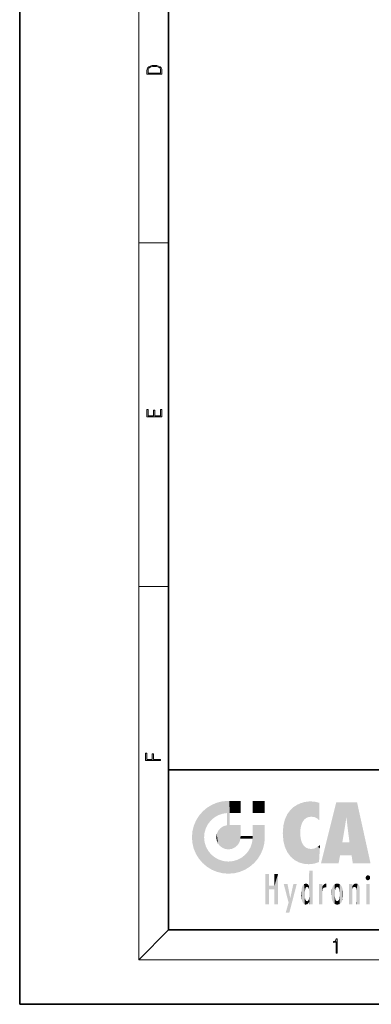
# Model space of a CAD drawing. Extents: x 0 to 210, y 0 to 297.
# Drawn here: x 0 to 47, y 0 to 132 of the extents above; entities that cross this region are included whole.
import ezdxf

# ---------------------------------------------------------------- set-up
doc = ezdxf.new("R2010")
doc.units = 0

msp = doc.modelspace()

# ---------------------------------------------------------------- linework, layer by layer
at = {"color": 7, "lineweight": 35}
for p, q in [((0, 297), (0, 0)), ((20, 287), (20, 10)), ((20, 31.5), (20, 10)), ((20, 31.5), (200, 31.5)), ((20, 10), (200, 10)), ((20, 10), (200, 10)), ((0, 0), (210, 0))]:
    msp.add_line(p, q, dxfattribs=at)
at = {"color": 7, "lineweight": 13}
for p, q in [((16, 291), (16, 6)), ((16, 102.333336), (20, 102.333336)), ((16, 56.166668), (20, 56.166668)), ((20, 10), (16, 6)), ((204, 6), (16, 6))]:
    msp.add_line(p, q, dxfattribs=at)
for points in [[(17.092787, 125.368179), (17.092787, 125.01561), (19.092787, 125.01561), (19.092787, 125.42868), (19.078878, 125.683205), (19.006556, 125.87722), (18.867474, 126.010742), (18.667196, 126.110878), (18.408503, 126.171379), (18.088614, 126.192245), (17.790979, 126.171379), (17.543413, 126.117134), (17.345917, 126.027428), (17.201271, 125.908516), (17.109476, 125.71032), (17.092787, 125.470406)], [(18.928671, 125.153297), (17.256905, 125.153297), (17.256905, 125.42868), (17.270811, 125.658165), (17.345917, 125.833412), (17.465527, 125.927292), (17.629644, 125.994049), (17.838266, 126.035774), (18.094177, 126.050377), (18.361216, 126.035774), (18.575401, 125.994049), (18.739519, 125.923119), (18.853565, 125.822983), (18.917543, 125.660255), (18.928669, 125.443283)], [(19.092787, 78.944901), (19.092787, 79.952545), (18.928669, 79.952545), (18.928671, 79.082588), (18.147028, 79.082588), (18.147028, 79.854492), (17.982912, 79.854492), (17.982912, 79.082588), (17.256905, 79.082588), (17.256905, 79.927513), (17.092787, 79.927513), (17.092787, 78.944901)], [(18.923407, 32.784916), (18.923407, 32.922607), (17.974867, 32.922607), (17.974867, 33.65905), (17.810751, 33.65905), (17.810751, 32.922607), (17.087524, 32.922607), (17.087524, 33.734154), (16.923407, 33.734154), (16.923407, 32.784916)], [(42.503281, 6.874945), (42.640968, 6.874945), (42.640968, 8.819312), (42.51997, 8.819312), (42.488674, 8.644069), (42.41983, 8.524458), (42.305088, 8.454917), (42.150707, 8.435446), (42.142361, 8.435446), (42.142361, 8.315835), (42.163223, 8.315835), (42.367672, 8.34087), (42.503281, 8.424318)]]:
    msp.add_lwpolyline(points, close=True, dxfattribs=at)
at = {"color": 114, "lineweight": 5}
for points in [[(25.146858, 26.401667), (25.297251, 24.22278), (25.78825, 26.799744)], [(25.297251, 24.22278), (25.672634, 24.697792), (25.78825, 26.799744), (26.128653, 25.095409)], [(25.78825, 26.799744), (26.128653, 25.095409), (26.490591, 27.096561), (26.653414, 25.40386)], [(27.243805, 27.282043), (26.490591, 27.096561), (27.235023, 25.611378), (26.653414, 25.40386)], [(27.243805, 27.282043), (27.235023, 25.611378), (28.037813, 27.346109), (27.861588, 25.706188)], [(28.214041, 24.082113), (28.037813, 27.346109), (28.037813, 20.820063), (27.861588, 25.706188)], [(28.15867, 27.346109), (28.077206, 27.346109), (28.214041, 24.082113), (28.037813, 27.346109)], [(28.345488, 27.346109), (28.15867, 27.346109), (28.227032, 25.714863), (28.214041, 25.714878)], [(28.214041, 25.714878), (28.15867, 27.346109), (28.214041, 24.096693), (28.214041, 24.082113)], [(28.345488, 27.346109), (28.227032, 25.714863), (28.853325, 27.346109), (28.941437, 25.713987)], [(29.654272, 27.346109), (28.853325, 27.346109), (29.3944, 25.713432), (28.941437, 25.713987)], [(29.654272, 27.346109), (29.3944, 25.713432), (29.633696, 25.713139), (29.561031, 25.713228)], [(29.654272, 27.346109), (29.633696, 25.713139), (29.668835, 25.713097)], [(29.668835, 27.346109), (29.654272, 27.346109), (29.668835, 25.727676), (29.668835, 25.713097)], [(29.668835, 27.346109), (29.668835, 25.727676), (29.668835, 27.038059), (29.668835, 26.529602)], [(29.668835, 27.346109), (29.668835, 27.038059), (29.668835, 27.306671), (29.668835, 27.225105)], [(32.932831, 27.346109), (32.932831, 25.71509), (31.301811, 27.346109), (31.301811, 25.71509)], [(32.932831, 27.346109), (31.301811, 27.346109), (32.932831, 27.346109)], [(36.34029, 26.084427), (36.383907, 19.863441), (36.795135, 26.508978), (36.901737, 19.408924)], [(36.795135, 26.508978), (36.901737, 19.408924), (37.283436, 26.823689), (37.492313, 19.084898)], [(37.283436, 26.823689), (37.492313, 19.084898), (37.761177, 27.036129)], [(37.492313, 19.084898), (37.692162, 23.050819), (37.761177, 27.036129), (37.714252, 23.477276)], [(37.761177, 27.036129), (37.714252, 23.477276), (37.788872, 23.920311)], [(38.225143, 27.173529), (37.761177, 27.036129), (37.872551, 24.20422), (37.788872, 23.920311)], [(38.225143, 27.173529), (37.872551, 24.20422), (38.111923, 24.675468), (37.987885, 24.471178)], [(38.225143, 27.173529), (38.111923, 24.675468), (38.686157, 27.252592), (38.262947, 24.855347)], [(38.262947, 24.855347), (38.509953, 25.047398), (38.686157, 27.252592), (38.813698, 25.172501)], [(38.686157, 27.252592), (38.813698, 25.172501), (39.077774, 27.275316), (39.179195, 25.217192)], [(39.077774, 27.275316), (39.179195, 25.217192), (39.676224, 27.230614), (39.59428, 25.161049)], [(39.676224, 27.230614), (39.59428, 25.161049), (39.967045, 24.97489)], [(40.249393, 27.080276), (39.676224, 27.230614), (40.249393, 24.740677), (39.967045, 24.97489)], [(40.249393, 27.080276), (40.249393, 24.740677), (40.249393, 25.910477), (40.249393, 24.761557)], [(40.249393, 27.080276), (40.249393, 25.910477), (40.249393, 26.906931), (40.249393, 26.638954)], [(40.249393, 27.080276), (40.249393, 26.906931), (40.249393, 27.023785)], [(42.850704, 18.967134), (42.523975, 27.134508), (40.484962, 18.967134)], [(45.329048, 27.134508), (42.523975, 27.134508), (44.067394, 23.646654), (43.898399, 25.184814)], [(43.898399, 25.184814), (42.523975, 27.134508), (43.042213, 20.017813), (42.850704, 18.967134)], [(45.329048, 27.134508), (44.067394, 23.646654), (44.089748, 23.475666), (44.074726, 23.590559)], [(45.329048, 27.134508), (44.089748, 23.475666), (44.21188, 22.541525), (44.123653, 23.216351)], [(45.329048, 27.134508), (44.21188, 22.541525), (44.315235, 21.751013), (44.31348, 21.764442)], [(45.329048, 27.134508), (44.315235, 21.751013), (44.75444, 18.967134), (44.585445, 20.017813)], [(45.329048, 27.134508), (44.75444, 18.967134), (47.131531, 18.967134)], [(23.689154, 24.700661), (24.087231, 19.560194), (24.087231, 25.342047), (24.57649, 18.989834)], [(24.57649, 18.989834), (24.576492, 25.912409), (24.087231, 25.342047)], [(25.146856, 18.500574), (24.773836, 22.451082), (24.57649, 18.989834), (24.576492, 25.912409)], [(25.146858, 26.401667), (24.576492, 25.912409), (24.835958, 23.087656), (24.773836, 22.451082)], [(25.146858, 26.401667), (24.835958, 23.087656), (25.297251, 24.22278), (25.014393, 23.682144)], [(28.037813, 20.820063), (27.861588, 25.706188), (27.861588, 25.691595)], [(28.037813, 20.820063), (27.861588, 25.691595), (27.861588, 24.380198), (27.861588, 24.889048)], [(28.214041, 25.714878), (28.214041, 24.096693), (28.214041, 25.406876), (28.214041, 24.898495)], [(28.214041, 25.714878), (28.214041, 25.406876), (28.214041, 25.675446), (28.214041, 25.593891)], [(35.629662, 24.847553), (35.954269, 20.448957), (35.943577, 25.535473)], [(35.943577, 25.535473), (35.954269, 20.448957), (36.34029, 26.084427), (36.383907, 19.863441)], [(43.898399, 25.184814), (43.042213, 20.017813), (43.352341, 21.787449), (43.346275, 21.751013)], [(43.898399, 25.184814), (43.352341, 21.787449), (43.394478, 22.040693), (43.365002, 21.863541)], [(43.898399, 25.184814), (43.394478, 22.040693), (43.658245, 23.625854), (43.477818, 22.541525)], [(43.898399, 25.184814), (43.658245, 23.625854), (43.780052, 24.415667), (43.661709, 23.646654)], [(23.206854, 23.245119), (23.392336, 20.903917), (23.392334, 23.998325), (23.689154, 24.700661)], [(23.392336, 20.903917), (23.689154, 20.201582), (23.689154, 24.700661), (24.087231, 19.560194)], [(26.999105, 23.702463), (27.218445, 21.044668), (27.398827, 23.948868), (27.607224, 20.878925)], [(27.398827, 23.948868), (27.607224, 20.878925), (27.861588, 24.071909)], [(28.037813, 20.820063), (27.861588, 24.111378), (27.607224, 20.878925), (27.861588, 24.071909)], [(28.037813, 20.820063), (27.861588, 24.380198), (27.861588, 24.111378), (27.861588, 24.193008)], [(28.517508, 20.893499), (28.249178, 24.082113), (28.037813, 20.820063), (28.214041, 24.082113)], [(28.517508, 20.893499), (28.488476, 24.082113), (28.249178, 24.082113), (28.321844, 24.082113)], [(28.517508, 20.893499), (28.942234, 21.098566), (28.488476, 24.082113), (28.941437, 24.082113)], [(29.655842, 24.082113), (28.941437, 24.082113), (29.289198, 21.412397), (28.942234, 21.098566)], [(29.655842, 24.082113), (29.289198, 21.412397), (29.65863, 22.274885), (29.535595, 21.812126)], [(29.668835, 24.082113), (29.655842, 24.082113), (29.668835, 22.627289), (29.65863, 22.274885)], [(29.668835, 24.082113), (29.668835, 22.627289), (29.668835, 23.354702), (29.668835, 22.640282)], [(29.668835, 24.082113), (29.668835, 23.354702), (29.668835, 23.974308), (29.668835, 23.807673)], [(29.668835, 24.082113), (29.668835, 23.974308), (29.668835, 24.046974)], [(31.499146, 18.989834), (31.341202, 24.082113), (31.301811, 24.06912), (31.301811, 24.082113)], [(31.499146, 18.989834), (31.301811, 24.06912), (31.301811, 22.90173), (31.301811, 23.354702)], [(31.499146, 18.989834), (31.422668, 24.082113), (31.341202, 24.082113)], [(31.988407, 19.560194), (31.609484, 24.082113), (31.499146, 18.989834), (31.422668, 24.082113)], [(32.386486, 20.201582), (32.117321, 24.082113), (31.988407, 19.560194), (31.609484, 24.082113)], [(32.918266, 24.082113), (32.117321, 24.082113), (32.683304, 20.903917), (32.386486, 20.201582)], [(32.918266, 24.082113), (32.683304, 20.903917), (32.93285, 22.45112), (32.868786, 21.657124)], [(32.932831, 23.961258), (32.932831, 24.042723), (32.918266, 24.082113), (32.932831, 24.082113)], [(32.932831, 23.961258), (32.918266, 24.082113), (32.932835, 23.774445), (32.93285, 22.45112)], [(35.348923, 22.996586), (35.421333, 22.015022), (35.423222, 24.006113), (35.628262, 21.165981)], [(35.423222, 24.006113), (35.628262, 21.165981), (35.629662, 24.847553), (35.954269, 20.448957)], [(23.142788, 22.45112), (23.206854, 21.657124), (23.206854, 23.245119), (23.392336, 20.903917)], [(26.406794, 22.451082), (26.465654, 22.020498), (26.480227, 22.930769), (26.631395, 21.631723)], [(26.480227, 22.930769), (26.631395, 21.631723), (26.685284, 23.355495), (26.887747, 21.301023)], [(26.685284, 23.355495), (26.887747, 21.301023), (26.999105, 23.702463), (27.218445, 21.044668)], [(29.668835, 22.627289), (29.65863, 22.274885), (29.708273, 22.627289), (29.673223, 22.274885)], [(30.475769, 22.274885), (29.708273, 22.627289), (29.673223, 22.274885)], [(30.475769, 22.274885), (29.976877, 22.627289), (29.708273, 22.627289), (29.789837, 22.627289)], [(30.475769, 22.274885), (30.984621, 22.274885), (29.976877, 22.627289), (30.485323, 22.627289)], [(31.28723, 22.627289), (30.485323, 22.627289), (31.17181, 22.274885), (30.984621, 22.274885)], [(31.28723, 22.627289), (31.17181, 22.274885), (31.29291, 22.274885), (31.253439, 22.274885)], [(31.28723, 22.627289), (31.29291, 22.274885), (31.301811, 22.627289)], [(31.499146, 18.989834), (31.301811, 22.662428), (31.29291, 22.274885), (31.301811, 22.627289)], [(31.499146, 18.989834), (31.301811, 22.90173), (31.301811, 22.662428), (31.301811, 22.735096)], [(32.932842, 23.266617), (32.932835, 23.774445), (32.93285, 22.465685), (32.93285, 22.45112)], [(38.140194, 18.890856), (37.714096, 22.606712), (37.492313, 19.084898), (37.692162, 23.050819)], [(37.86964, 21.874062), (37.787628, 22.157452), (38.140194, 18.890856), (37.714096, 22.606712)], [(25.030333, 21.180571), (24.840147, 21.793262), (25.146856, 18.500574), (24.773836, 22.451082)], [(25.331266, 20.626133), (25.030333, 21.180571), (25.788248, 18.102497), (25.146856, 18.500574)], [(31.499146, 18.989834), (31.29291, 22.274885), (30.990593, 21.066689), (31.198103, 21.648308)], [(37.86964, 21.874062), (38.140194, 18.890856), (37.982235, 21.610163)], [(38.140194, 18.890856), (38.102951, 21.409719), (37.982235, 21.610163)], [(38.829929, 18.826288), (38.249557, 21.234249), (38.140194, 18.890856), (38.102951, 21.409719)], [(38.781952, 20.927324), (38.488686, 21.047979), (38.829929, 18.826288), (38.249557, 21.234249)], [(40.046303, 21.165112), (40.325146, 20.97328), (40.350632, 21.404415), (40.340622, 21.235071)], [(40.350632, 21.404415), (40.340622, 21.235071), (40.34737, 21.349228)], [(44.585445, 20.017813), (43.39999, 21.751013), (43.042213, 20.017813), (43.346275, 21.751013)], [(44.585445, 20.017813), (44.223118, 21.751013), (43.39999, 21.751013), (44.084244, 21.751013)], [(44.585445, 20.017813), (44.315235, 21.751013), (44.223118, 21.751013), (44.284946, 21.751013)], [(25.331266, 20.626133), (25.788248, 18.102497), (25.729824, 20.143074)], [(25.729824, 20.143074), (25.788248, 18.102497), (26.212883, 19.744514), (26.490591, 17.805679)], [(29.809523, 19.710505), (30.287388, 18.102497), (30.284533, 20.085894)], [(30.682146, 20.54192), (30.284533, 20.085894), (30.92878, 18.500574), (30.287388, 18.102497)], [(30.682146, 20.54192), (30.92878, 18.500574), (30.990593, 21.066689)], [(31.499146, 18.989834), (30.990593, 21.066689), (30.92878, 18.500574)], [(39.133995, 20.884413), (38.781952, 20.927324), (39.539616, 18.89942), (38.829929, 18.826288)], [(39.133995, 20.884413), (39.539616, 18.89942), (39.406925, 20.904562)], [(39.406925, 20.904562), (39.539616, 18.89942), (39.648804, 20.963295), (40.215523, 19.118832)], [(39.648804, 20.963295), (40.215523, 19.118832), (40.046303, 21.165112), (40.325146, 20.97328)], [(40.283077, 20.261623), (40.325146, 20.97328), (40.216732, 19.139231), (40.215523, 19.118832)], [(26.212883, 19.744514), (26.490591, 17.805679), (26.767317, 19.443583), (27.243807, 17.620199)], [(26.767317, 19.443583), (27.243807, 17.620199), (27.380003, 19.253397), (28.037817, 17.556133)], [(27.380003, 19.253397), (28.037817, 17.556133), (28.037813, 19.187086)], [(28.037813, 19.187086), (28.037817, 17.556133), (28.674395, 19.249208), (28.831827, 17.620199)], [(28.674395, 19.249208), (28.831827, 17.620199), (29.268887, 19.427645), (29.585043, 17.805679)], [(29.268887, 19.427645), (29.585043, 17.805679), (29.809523, 19.710505), (30.287388, 18.102497)], [(33.49506, 15.937251), (33.49506, 13.445845), (33.49506, 17.529495), (33.007656, 13.445845)], [(33.49506, 17.529495), (33.007656, 13.445845), (33.007656, 17.529495)], [(34.718559, 17.529495), (34.231079, 15.466035), (34.231079, 15.937251), (33.49506, 15.466035)], [(34.718559, 13.445845), (34.231079, 13.445845), (34.718559, 17.529495), (34.231079, 15.466035)], [(34.718559, 17.529495), (34.231079, 15.937251), (34.231079, 17.529495)], [(38.903397, 15.112939), (38.888428, 15.302769), (38.891121, 17.625853), (38.88855, 17.080669)], [(38.903397, 15.112939), (38.891121, 17.625853), (38.892422, 17.90152), (38.892033, 17.818693)], [(38.903397, 15.112939), (38.892422, 17.90152), (38.940308, 17.941181), (38.892609, 17.941181)], [(38.903397, 15.112939), (38.940308, 17.941181), (38.907272, 14.816108)], [(38.950481, 13.445845), (38.907272, 14.816108), (39.189522, 17.941181), (38.940308, 17.941181)], [(38.950481, 13.445845), (39.189522, 17.941181), (39.053928, 13.445845)], [(39.303139, 13.445845), (39.053928, 13.445845), (39.292969, 17.941181), (39.189522, 17.941181)], [(39.303139, 13.445845), (39.292969, 17.941181), (39.350838, 17.941181)], [(39.350838, 13.445845), (39.303139, 13.445845), (39.350838, 17.906908), (39.350838, 17.941181)], [(39.350838, 13.445845), (39.350838, 17.906908), (39.350838, 14.412038), (39.350838, 15.952339)], [(46.52063, 16.836887), (46.630585, 17.299248), (46.47892, 17.009604), (46.52063, 17.178501)], [(46.52063, 16.836887), (46.935844, 17.299248), (46.630585, 17.299248), (46.786037, 17.345379)], [(46.52063, 16.836887), (47.088223, 17.009604), (46.935844, 17.299248), (47.045609, 17.178501)], [(34.231079, 15.937251), (33.49506, 15.466035), (33.49506, 15.937251), (33.49506, 13.445845)], [(36.125637, 13.667894), (35.472443, 16.180971), (36.344982, 14.274477), (35.984219, 16.180971)], [(36.227962, 12.324745), (36.344982, 14.274477), (37.232132, 16.180971), (36.354694, 14.274477)], [(37.232132, 16.180971), (36.354694, 14.274477), (36.769066, 16.180971)], [(37.953003, 13.859357), (37.957512, 15.800388), (38.025723, 13.678757), (38.032223, 15.968724)], [(38.025723, 13.678757), (38.032223, 15.968724), (38.188572, 13.478816), (38.198734, 16.153973)], [(38.188572, 13.478816), (38.198734, 16.153973), (38.298336, 13.422511)], [(38.444187, 16.224279), (38.331154, 15.305006), (38.198734, 16.153973), (38.318092, 15.115333)], [(38.198734, 16.153973), (38.318092, 15.115333), (38.298336, 13.422511), (38.317451, 14.816114)], [(38.466545, 15.701984), (38.389668, 15.57155), (38.444187, 16.224279), (38.331154, 15.305006)], [(38.641335, 16.180151), (38.466545, 15.701984), (38.444187, 16.224279)], [(38.641335, 16.180151), (38.619621, 15.769328), (38.466545, 15.701984), (38.519413, 15.74395)], [(38.619621, 15.769328), (38.641335, 16.180151), (38.710373, 15.74377), (38.738853, 16.106903)], [(38.710373, 15.74377), (38.738853, 16.106903), (38.758839, 15.701528), (38.882877, 15.877683)], [(38.888428, 15.302769), (38.830692, 15.570341), (38.882984, 15.900322), (38.882877, 15.877683)], [(38.888428, 15.302769), (38.882984, 15.900322), (38.88855, 17.080669)], [(40.23468, 13.445845), (40.27, 16.180971), (40.212139, 16.152027), (40.212139, 16.180971)], [(40.23468, 13.445845), (40.212139, 16.152027), (40.212139, 13.881045), (40.212139, 14.627445)], [(40.555119, 13.445845), (40.373432, 16.180971), (40.23468, 13.445845), (40.27, 16.180971)], [(40.555119, 13.445845), (40.627003, 13.445845), (40.373432, 16.180971), (40.622601, 16.180971)], [(40.670292, 16.180971), (40.622601, 16.180971), (40.670292, 15.845119), (40.627003, 13.445845)], [(40.670292, 16.180971), (40.670292, 15.845119), (40.670292, 16.013044), (40.670292, 15.870038)], [(40.670292, 16.180971), (40.670292, 16.013044), (40.670292, 16.117584)], [(40.680042, 15.845119), (40.71563, 15.466833), (40.781006, 16.018089)], [(40.71563, 15.466833), (40.77145, 15.577068), (40.781006, 16.018089), (40.855705, 15.658415)], [(40.781006, 16.018089), (40.855705, 15.658415), (40.910885, 16.141848), (40.971924, 15.708767)], [(40.910885, 16.141848), (40.971924, 15.708767), (41.043369, 16.203171), (41.123627, 15.726019)], [(41.201557, 16.224279), (41.043369, 16.203171), (41.162594, 15.723297), (41.123627, 15.726019)], [(41.201557, 16.224279), (41.162594, 15.723297), (41.201557, 15.74509), (41.201557, 15.720576)], [(41.201557, 16.224279), (41.201557, 15.74509), (41.201557, 16.171852), (41.201557, 16.093657)], [(41.914253, 14.308907), (41.959496, 15.566788), (41.95953, 14.05873), (42.090023, 15.901981)], [(41.95953, 14.05873), (42.090023, 15.901981), (42.090122, 13.725177), (42.189022, 16.033798)], [(42.090122, 13.725177), (42.189022, 16.033798), (42.189117, 13.593486), (42.315311, 16.135538)], [(42.189117, 13.593486), (42.315311, 16.135538), (42.315395, 13.49161)], [(42.472134, 16.201073), (42.368122, 15.291933), (42.315311, 16.135538), (42.355457, 15.102102)], [(42.315311, 16.135538), (42.355457, 15.102102), (42.315395, 13.49161)], [(42.505562, 15.690707), (42.427101, 15.559515), (42.472134, 16.201073), (42.368122, 15.291933)], [(42.66272, 16.224279), (42.505562, 15.690707), (42.472134, 16.201073)], [(42.66272, 16.224279), (42.662704, 15.758511), (42.505562, 15.690707), (42.559742, 15.732952)], [(42.66272, 16.224279), (42.853271, 16.201082), (42.662704, 15.758511), (42.765671, 15.732952)], [(42.853271, 16.201082), (42.819847, 15.690707), (42.765671, 15.732952)], [(43.010071, 16.135569), (42.8983, 15.559515), (42.853271, 16.201082), (42.819847, 15.690707)], [(42.969936, 15.102102), (42.957275, 15.291933), (43.010071, 16.135569), (42.8983, 15.559515)], [(43.010071, 16.135569), (42.969936, 14.521411), (42.969936, 15.102102), (42.969803, 14.805297)], [(43.136353, 16.033863), (43.010151, 13.491678), (43.010071, 16.135569), (42.969936, 14.521411)], [(43.235352, 15.902088), (43.136448, 13.593627), (43.136353, 16.033863), (43.010151, 13.491678)], [(43.365921, 15.566876), (43.235451, 13.725408), (43.235352, 15.902088), (43.136448, 13.593627)], [(44.285313, 16.180971), (44.227444, 16.180971), (44.566811, 13.445845), (44.249748, 13.445845)], [(44.249748, 13.445845), (44.227444, 16.180971), (44.227444, 14.99937), (44.227444, 16.160727)], [(44.285313, 16.180971), (44.566811, 13.445845), (44.388748, 16.180971)], [(44.637939, 16.180971), (44.388748, 16.180971), (44.637939, 13.445845), (44.566811, 13.445845)], [(44.685635, 16.180971), (44.637939, 16.180971), (44.685635, 13.461077), (44.685635, 13.445845)], [(44.637939, 16.180971), (44.637939, 13.445845), (44.685635, 13.445845)], [(44.685635, 16.180971), (44.685635, 13.461077), (44.685635, 14.830069), (44.685635, 14.298869)], [(44.685635, 16.180971), (44.685635, 14.830069), (44.685635, 15.110693), (44.685635, 15.025479)], [(44.685635, 16.180971), (44.685635, 15.110693), (44.685635, 15.866831), (44.685635, 15.151895)], [(44.685635, 16.180971), (44.685635, 15.866831), (44.685635, 16.023901), (44.685635, 15.890141)], [(44.685635, 16.180971), (44.685635, 16.023901), (44.685635, 16.121679)], [(44.695351, 15.866831), (44.702, 15.505215), (44.781944, 16.016357)], [(44.702, 15.505215), (44.757126, 15.661009), (44.781944, 16.016357), (44.837967, 15.739766)], [(44.781944, 16.016357), (44.837967, 15.739766), (44.890938, 16.128822), (44.963501, 15.769328)], [(44.890938, 16.128822), (44.963501, 15.769328), (45.026443, 16.199654), (45.068321, 15.750397)], [(45.026443, 16.199654), (45.068321, 15.750397), (45.192577, 16.224279)], [(45.068321, 15.750397), (45.142559, 15.69912), (45.192577, 16.224279), (45.202854, 15.594736)], [(45.192577, 16.224279), (45.202854, 15.594736), (45.399006, 16.186644), (45.236473, 15.336044)], [(45.258774, 13.445845), (45.575813, 13.445845), (45.236473, 15.336044), (45.399006, 16.186644)], [(45.575813, 13.445845), (45.539364, 16.083862), (45.399006, 16.186644)], [(45.646938, 13.445845), (45.645733, 15.871747), (45.575813, 13.445845), (45.539364, 16.083862)], [(46.52063, 16.836887), (46.935844, 16.714718), (47.088223, 17.009604), (47.045609, 16.836887)], [(46.52063, 16.836887), (46.630585, 16.714718), (46.935844, 16.714718), (46.786037, 16.668377)], [(47.01022, 16.180971), (47.01022, 13.445845), (46.552029, 16.180971), (46.552029, 13.445845)], [(47.01022, 16.180971), (46.552029, 16.180971), (47.01022, 16.180971)], [(37.866436, 14.347495), (37.849545, 14.848601), (37.953003, 13.859357), (37.867718, 15.339612)], [(37.867718, 15.339612), (37.906555, 15.609497), (37.953003, 13.859357), (37.957512, 15.800388)], [(38.298336, 13.422511), (38.317451, 14.816114), (38.318092, 14.513367)], [(38.758839, 15.701528), (38.882877, 15.877683), (38.830692, 15.570341)], [(38.950481, 13.445845), (38.892609, 13.445845), (38.907272, 14.816108), (38.903397, 14.51813)], [(40.627003, 13.445845), (40.675205, 13.445845), (40.670292, 15.845119), (40.675205, 15.168117)], [(40.670292, 15.845119), (40.675205, 15.168117), (40.680042, 15.845119), (40.71563, 15.466833)], [(40.675205, 15.168117), (40.675205, 13.445845), (40.675205, 14.164061), (40.675205, 13.458049)], [(40.675205, 15.168117), (40.675205, 14.164061), (40.675205, 15.012761), (40.675205, 14.777164)], [(40.675205, 15.168117), (40.675205, 15.012761), (40.675205, 15.117146)], [(41.887703, 14.805297), (41.914242, 15.313759), (41.914253, 14.308907), (41.959496, 15.566788)], [(42.355457, 15.102102), (42.355461, 14.521411), (42.315395, 13.49161), (42.368118, 14.334299)], [(42.355606, 14.805297), (42.355461, 14.521411), (42.355457, 15.102102)], [(43.411194, 15.313822), (43.365955, 14.058922), (43.365921, 15.566876), (43.235451, 13.725408)], [(43.437744, 14.805297), (43.411205, 14.30904), (43.411194, 15.313822), (43.365955, 14.058922)], [(44.249748, 13.445845), (44.227444, 14.99937), (44.227444, 13.684259), (44.227444, 14.047142)], [(44.695351, 15.866831), (44.685635, 15.866831), (44.702, 15.505215), (44.688343, 15.384907)], [(44.688343, 15.384907), (44.685635, 15.866831), (44.685635, 15.151895)], [(45.258774, 13.445845), (45.236473, 15.336044), (45.236473, 14.234088), (45.236473, 15.315304)], [(45.69463, 13.445845), (45.678856, 15.698791), (45.646938, 13.445845), (45.645733, 15.871747)], [(45.69463, 15.325189), (45.678856, 15.698791), (45.69463, 13.45916), (45.69463, 13.445845)], [(45.69463, 15.325189), (45.69463, 13.45916), (45.69463, 14.898584), (45.69463, 14.229561)], [(45.69463, 15.325189), (45.69463, 14.898584), (45.69463, 15.269573), (45.69463, 15.155668)], [(36.227962, 12.324745), (35.745411, 12.324745), (36.344982, 14.274477), (36.125637, 13.667894)], [(38.331154, 14.322731), (38.429543, 13.40254), (38.318092, 14.513367), (38.298336, 13.422511)], [(38.331154, 14.322731), (38.389668, 14.055454), (38.429543, 13.40254), (38.466545, 13.924851)], [(38.429543, 13.40254), (38.466545, 13.924851), (38.641689, 13.452075), (38.519413, 13.882858)], [(38.519413, 13.882858), (38.619621, 13.857473), (38.641689, 13.452075), (38.710373, 13.883213)], [(38.641689, 13.452075), (38.710373, 13.883213), (38.742447, 13.534947), (38.758839, 13.925757)], [(38.742447, 13.534947), (38.758839, 13.925757), (38.892609, 13.797904), (38.830692, 14.057858)], [(38.892609, 13.797904), (38.830692, 14.057858), (38.888428, 14.327185)], [(38.903397, 14.51813), (38.892609, 13.771784), (38.888428, 14.327185), (38.892609, 13.797904)], [(38.903397, 14.51813), (38.892609, 13.445845), (38.892609, 13.621874), (38.892609, 13.471964)], [(38.903397, 14.51813), (38.892609, 13.621874), (38.892609, 13.771784), (38.892609, 13.731461)], [(39.350838, 13.445845), (39.350838, 14.412038), (39.350838, 13.571055), (39.350838, 13.828361)], [(39.350838, 13.445845), (39.350838, 13.571055), (39.350838, 13.492214)], [(40.23468, 13.445845), (40.212139, 13.881045), (40.212139, 13.500749), (40.212139, 13.615227)], [(40.23468, 13.445845), (40.212139, 13.500749), (40.212139, 13.445845)], [(42.315395, 13.49161), (42.368118, 14.334299), (42.472183, 13.425858), (42.427097, 14.067889)], [(42.472183, 13.425858), (42.427097, 14.067889), (42.505558, 13.936457)], [(42.662724, 13.40254), (42.472183, 13.425858), (42.559746, 13.894021), (42.505558, 13.936457)], [(42.662724, 13.40254), (42.559746, 13.894021), (42.765675, 13.894021), (42.662724, 13.86831)], [(42.662724, 13.40254), (42.765675, 13.894021), (42.853325, 13.425877)], [(42.765675, 13.894021), (42.819843, 13.936457), (42.853325, 13.425877), (42.898293, 14.067889)], [(42.853325, 13.425877), (42.898293, 14.067889), (43.010151, 13.491678), (42.957272, 14.334299)], [(43.010151, 13.491678), (42.957272, 14.334299), (42.969936, 14.521411)], [(44.249748, 13.445845), (44.227444, 13.684259), (44.227444, 13.474788), (44.227444, 13.523959)], [(44.249748, 13.445845), (44.227444, 13.474788), (44.227444, 13.445845)], [(45.258774, 13.445845), (45.236473, 14.234088), (45.236473, 13.558049), (45.236473, 13.734694)], [(45.258774, 13.445845), (45.236473, 13.558049), (45.236473, 13.445845), (45.236473, 13.482178)]]:
    msp.add_solid(points, dxfattribs=at)

doc.saveas('drawing.dxf')
